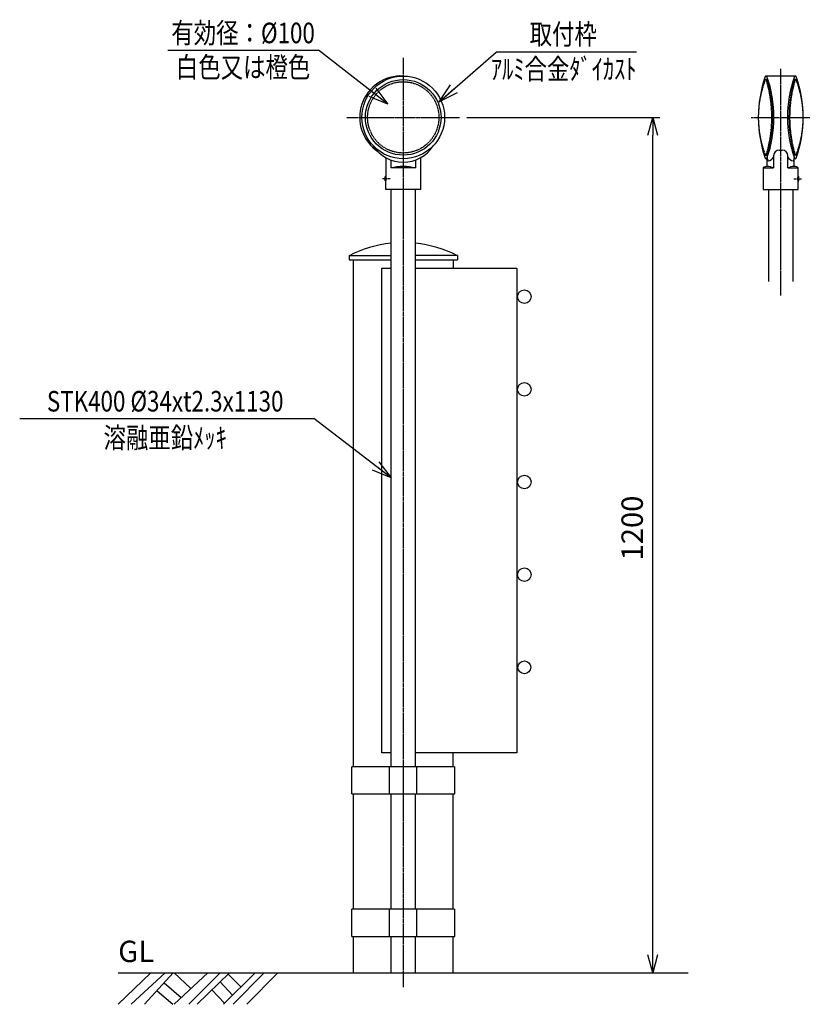
# Model space of a CAD drawing. Extents: x 4973 to 16012, y -992 to 390.
# Drawn here: x 4973 to 6082, y -992 to 390 of the extents above; entities that cross this region are included whole.
import ezdxf
from ezdxf.enums import TextEntityAlignment as Align

# ---------------------------------------------------------------- set-up
doc = ezdxf.new("R2010")
doc.units = 0
doc.header["$MEASUREMENT"] = 0
doc.linetypes.add('CENTER', pattern=[2, 1.25, -0.25, 0.25, -0.25])
doc.linetypes.add('HIDDEN', pattern=[0.375, 0.25, -0.125])
doc.layers.get('0').update_dxf_attribs({"linetype": 'CONTINUOUS'})
doc.layers.get('DEFPOINTS').update_dxf_attribs({"linetype": 'CONTINUOUS'})
for name, color, linetype in [('NSLAY001', 7, 'CONTINUOUS'), ('NSLAY002', 1, 'CENTER'), ('NSLAY003', 4, 'HIDDEN')]:
    doc.layers.add(name, color=color, linetype=linetype)
doc.styles.add('DIM', font='romans.shx', dxfattribs={"width": 0.8, "bigfont": 'extfont.shx'})
doc.styles.get("Standard").update_dxf_attribs({"font": 'romans.shx', "bigfont": 'extfont.shx'})
doc.dimstyles.new('DIM-10', dxfattribs={"dimscale": 10, "dimtxt": 3, "dimasz": 2.5, "dimexe": 1, "dimexo": 1, "dimgap": 1, "dimtad": 1, "dimdec": 1, "dimdsep": 46, "dimtxsty": 'DIM', "dimblk": 'OPEN30', "dimcen": 0, "dimclrd": 3, "dimclre": 3, "dimclrt": 6, "dimaunit": 1, "dimadec": 0, "dimazin": 0, "dimtfac": 1, "dimtdec": 1, "dimtmove": 2, "dimatfit": 3, "dimldrblk": 'OPEN30', "dimfxl": 1, "dimtolj": 1, "dimtzin": 0, "dimarcsym": 0})
doc.dimstyles.new('DIM-11', dxfattribs={"dimscale": 11, "dimtxt": 3, "dimasz": 2.5, "dimexe": 1, "dimexo": 1, "dimgap": 1, "dimtad": 1, "dimdec": 1, "dimdsep": 46, "dimtxsty": 'DIM', "dimblk": 'OPEN30', "dimcen": 0, "dimclrd": 3, "dimclre": 3, "dimclrt": 6, "dimaunit": 1, "dimadec": 0, "dimazin": 0, "dimtfac": 1, "dimtdec": 1, "dimtmove": 2, "dimatfit": 3, "dimldrblk": 'OPEN30', "dimfxl": 1, "dimtolj": 1, "dimtzin": 0, "dimarcsym": 0})

# ---------------------------------------------------------------- blocks, each defined once
blk = doc.blocks.new('_Open30')
at = {"color": 0, "lineweight": -2}
for p, q in [((-1, 0.268), (0, 0)), ((0, 0), (-1, -0.268)), ((0, 0), (-1, 0))]:
    blk.add_line(p, q, dxfattribs=at)
blk = doc.blocks.new('*D11')
at = {"layer": 'DEFPOINTS', "color": 0, "transparency": 16777216}
for p in [(5590.3, 252.6), (5861.3, 252.6), (5861.3, -947.4)]:
    blk.add_point(p, dxfattribs=at)
at = {"layer": 'NSLAY001', "color": 3, "lineweight": -2, "transparency": 16777216}
for p, q in [((5600.3, 252.6), (5871.3, 252.6)), ((5861.3, -922.4), (5861.3, 227.6))]:
    blk.add_line(p, q, dxfattribs=at)
at = {"layer": 'NSLAY001', "color": 3, "lineweight": -2, "transparency": 16777216, "xscale": 25, "yscale": 25, "zscale": 25}
for p, rotation in [((5861.3, 252.6), 90), ((5861.3, -947.4), 270)]:
    blk.add_blockref('_Open30', p, dxfattribs=dict(at, rotation=rotation))
at = {"layer": 'NSLAY001', "color": 6, "transparency": 16777216, "insert": (5832.5, -323.5), "char_height": 30, "attachment_point": 5, "rotation": 90, "style": 'DIM'}
blk.add_mtext('\\A1;1200', dxfattribs=at)

msp = doc.modelspace()

# ---------------------------------------------------------------- linework, layer by layer
at = {"layer": 'NSLAY001', "color": 3}
for p, q in [((5180.95, 347.01), (5392.15, 347.01)), ((5838.82, 343.96), (5641.64, 343.96)), ((4973.04, -169.66), (5385.63, -169.66))]:
    msp.add_line(p, q, dxfattribs=at)
at = {"layer": 'NSLAY001'}
for p, q in [((6020.02, 305.58), (6021.5, 305.58)), ((6061.49, 310.58), (6020.49, 310.58)), ((6061.96, 305.58), (6060.49, 305.58)), ((5486.76, 196.02), (5486.76, 169.58)), ((5535.76, 151.58), (5535.76, 196.02)), ((6020.02, 199.58), (6021.5, 199.58)), ((6021.99, 183.58), (6021.99, 196.23)), ((6030.99, 198.58), (6030.99, 181.58)), ((6038.99, 206.58), (6042.99, 206.58)), ((6050.99, 181.58), (6050.99, 198.58)), ((6059.99, 183.58), (6059.99, 196.23)), ((6061.96, 199.58), (6060.49, 199.58)), ((5493.76, 192.75), (5493.76, 181.58)), ((5528.76, 181.58), (5493.76, 181.58)), ((5528.76, 181.58), (5528.76, 192.75)), ((6016.49, 181.58), (6016.49, 151.58)), ((6016.49, 181.58), (6030.99, 181.58)), ((6050.99, 181.58), (6065.49, 181.58)), ((6065.49, 169.58), (6065.49, 181.58)), ((5486.76, 169.58), (5485.76, 169.58)), ((5485.76, 163.58), (5485.76, 169.58)), ((6065.49, 169.58), (6066.49, 169.58)), ((6066.49, 163.58), (6066.49, 169.58)), ((5486.76, 163.58), (5485.76, 163.58)), ((5486.76, 151.58), (5486.76, 163.58)), ((6065.49, 163.58), (6066.49, 163.58)), ((6065.49, 151.58), (6065.49, 163.58)), ((5535.76, 151.58), (5486.76, 151.58)), ((5494.26, -658.34), (5494.26, 151.58)), ((5528.26, -658.34), (5528.26, 151.58)), ((6016.49, 151.58), (6065.49, 151.58)), ((6023.99, 151.58), (6023.99, 22.12)), ((6057.99, 151.58), (6057.99, 22.12)), ((5435.26, 58.58), (5494.26, 58.58)), ((5435.26, 58.58), (5435.26, 52.58)), ((5587.26, 58.58), (5528.26, 58.58)), ((5587.26, 58.58), (5587.26, 52.58)), ((5435.26, 52.58), (5494.26, 52.58)), ((5441.26, -658.34), (5441.26, 52.58)), ((5528.26, 52.58), (5587.26, 52.58)), ((5581.26, 52.58), (5581.26, 41.08)), ((5481.26, 41.08), (5494.26, 41.08)), ((5581.26, -658.34), (5581.26, -638.92)), ((5439.06, -696.34), (5439.06, -658.34)), ((5583.41, -658.34), (5439.06, -658.34)), ((5491.96, -696.34), (5491.96, -658.34)), ((5530.56, -696.34), (5530.56, -658.34)), ((5583.46, -696.34), (5583.46, -658.34)), ((5439.06, -696.34), (5583.46, -696.34)), ((5441.26, -858.34), (5441.26, -696.34)), ((5494.26, -858.34), (5494.26, -696.34)), ((5528.26, -858.34), (5528.26, -696.34)), ((5581.26, -858.34), (5581.26, -696.34)), ((5439.06, -896.34), (5439.06, -858.34)), ((5583.41, -858.34), (5439.06, -858.34)), ((5491.96, -896.34), (5491.96, -858.34)), ((5530.56, -896.34), (5530.56, -858.34)), ((5583.46, -896.34), (5583.46, -858.34)), ((5439.06, -896.34), (5583.46, -896.34)), ((5441.26, -947.42), (5441.26, -896.34)), ((5494.26, -947.42), (5494.26, -896.34)), ((5528.26, -947.42), (5528.26, -896.34)), ((5581.26, -947.42), (5581.26, -896.34))]:
    msp.add_line(p, q, dxfattribs=at)
at = {"layer": 'NSLAY001', "color": 2}
for p, q in [((5111.26, -947.42), (5911.26, -947.42)), ((5111.26, -991.67), (5157.01, -947.42)), ((5129.26, -991.67), (5177.26, -947.42)), ((5148.01, -991.67), (5188.51, -947.42)), ((5190.01, -991.67), (5237.26, -947.42)), ((5190.01, -947.42), (5212.51, -969.17)), ((5210.26, -991.67), (5254.51, -947.42)), ((5222.26, -991.67), (5267.26, -947.42)), ((5259.01, -991.67), (5303.26, -947.42)), ((5265.01, -948.92), (5283.01, -966.92)), ((5272.51, -991.67), (5316.01, -947.42)), ((5292.01, -991.67), (5335.51, -947.42)), ((5175.76, -961.67), (5199.76, -981.92)), ((5254.51, -960.17), (5271.76, -978.92)), ((5166.01, -972.92), (5187.76, -991.67)), ((5242.51, -971.42), (5260.51, -990.17))]:
    msp.add_line(p, q, dxfattribs=at)
at = {"layer": 'NSLAY001'}
for points in [[(5494.26, -638.92), (5481.26, -638.92), (5481.26, 41.08)], [(5528.26, 41.08), (5670.76, 41.08), (5670.76, -638.92), (5528.26, -638.92)]]:
    msp.add_lwpolyline(points, dxfattribs=at)
for centre, radius in [((5511.26, 252.58), 58), ((5511.26, 252.58), 53), ((5681.26, 1.08), 9.5), ((5681.26, -128.92), 9.5), ((5681.26, -258.92), 9.5), ((5681.26, -388.92), 9.5), ((5681.26, -518.92), 9)]:
    msp.add_circle(centre, radius, dxfattribs=at)
for centre, radius, start, end in [((5508.33, 252.58), 58.07, 87.1117, 235.6441), ((6181.37, 252.58), 171.88, 160.5288, 199.4712), ((6020.49, 309.27), 1.32, 25.2788, 152.5066), ((5849.83, 252.58), 179.66, 342.8423, 17.1577), ((5859.62, 252.58), 171.88, 340.5449, 19.4551), ((6222.37, 252.58), 171.88, 160.5449, 199.4551), ((6232.15, 252.58), 179.66, 162.8423, 197.1577), ((6061.49, 309.27), 1.32, 27.4934, 154.7212), ((5900.62, 252.58), 171.88, 340.5288, 19.4712), ((5511.26, 239.43), 49.85, 212.5881, 327.4119), ((6020.49, 195.9), 1.32, 207.4934, 334.7212), ((6028.13, 195.64), 6.16, 174.5333, 221.2274), ((6021.99, 201.7), 10.23, 278.4622, 331.7143), ((6038.99, 198.58), 8, 90, 180), ((6042.99, 198.58), 8, 0, 90), ((6060, 201.7), 10.23, 208.2857, 261.5378), ((6053.86, 195.64), 6.16, 318.7726, 5.4667), ((6061.49, 195.9), 1.32, 205.2788, 332.5066), ((5511.26, 106.02), 77.56, 76.9604, 103.0396), ((6021.51, 176.33), 7.26, 86.2219, 133.7443), ((6021.95, 162.15), 21.43, 65.05, 89.8924), ((6060.03, 162.15), 21.43, 90.1076, 114.95), ((6060.47, 176.33), 7.26, 46.2557, 93.7781), ((5482.76, 166.58), 5, 323.1301, 36.8699), ((6069.49, 166.58), 5, 143.1301, 216.8699), ((5508.76, -81.92), 158.5, 95.24891, 117.6), ((5513.76, -81.92), 158.5, 62.4, 84.75109)]:
    msp.add_arc(centre, radius, start, end, dxfattribs=at)
at = {"layer": 'NSLAY002', "linetype": 'CENTER', "ltscale": 2}
for p, q in [((5511.26, 335.99), (5511.26, -967.42)), ((5432.26, 252.58), (5590.26, 252.58))]:
    msp.add_line(p, q, dxfattribs=at)
at = {"layer": 'NSLAY002', "ltscale": 2}
for p, q in [((6040.99, 2.47), (6040.99, 320.58)), ((5999.49, 252.58), (6082.49, 252.58))]:
    msp.add_line(p, q, dxfattribs=at)
at = {"layer": 'NSLAY002', "ltscale": 3}
for p, q in [((5492.76, 166.58), (5480.76, 166.58)), ((6059.49, 166.58), (6071.49, 166.58)), ((6059.49, 166.58), (6071.49, 166.58))]:
    msp.add_line(p, q, dxfattribs=at)
at = {"layer": 'NSLAY003', "ltscale": 3}
msp.add_circle((5511.26, 252.58), 50, dxfattribs=at)
for centre, radius, start, end in [((6155, 252.58), 145.51, 158.8381, 201.1619), ((6020, 304.83), 0.748, 23.472, 158.1623), ((5847.69, 252.58), 180.8, 343.1051, 16.8975), ((6234.29, 252.58), 180.8, 163.1025, 196.8949), ((6061.98, 304.83), 0.748, 21.8377, 156.528), ((5926.98, 252.58), 145.51, 338.8381, 21.1619), ((6020, 200.33), 0.748, 201.8377, 336.9959), ((6061.98, 200.33), 0.748, 203.0041, 338.1623)]:
    msp.add_arc(centre, radius, start, end, dxfattribs=at)

# ---------------------------------------------------------------- texts
at = {"layer": 'NSLAY001', "color": 6, "width": 0.8}
for s, p in [('有効径：%%C100', (5286.55, 371.01)), ('取付枠', (5735.81, 369.28)), ('白色又は橙色', (5286.55, 323.01)), ('ｱﾙﾐ合金ﾀﾞｲｶｽﾄ', (5736.47, 320.4)), ('STK400 %%C34xt2.3x1130', (5177.21, -145.66)), ('溶融亜鉛ﾒｯｷ', (5177.21, -196.86))]:
    msp.add_text(s, height=28.8, dxfattribs=at).set_placement(p, align=Align.MIDDLE_CENTER)
at = {"layer": 'NSLAY001', "color": 6}
msp.add_text('GL', height=30, dxfattribs=at).set_placement((5111.26, -932.42))

# ---------------------------------------------------------------- dimensions: what is measured, and where the dimension line sits
at = {"layer": 'NSLAY001'}
dim = msp.add_linear_dim(base=(5861.26, 252.58), p1=(5861.26, -947.42), p2=(5590.26, 252.58), angle=90, dimstyle='DIM-10', dxfattribs=at)
dim.commit()
dim.dimension.update_dxf_attribs({"geometry": '*D11', "text_midpoint": (5832.49, -323.47), "dimtype": 160})

# ---------------------------------------------------------------- leaders
for points in [[(5489.87, 271), (5392.15, 347.01)], [(5561.45, 274.5), (5641.64, 343.96)], [(5494.26, -253.26), (5385.63, -169.66)]]:
    msp.add_leader(points, dimstyle='DIM-11', override={"dimgap": 1, "dimtad": 1}, dxfattribs=at)

doc.saveas('drawing.dxf')
